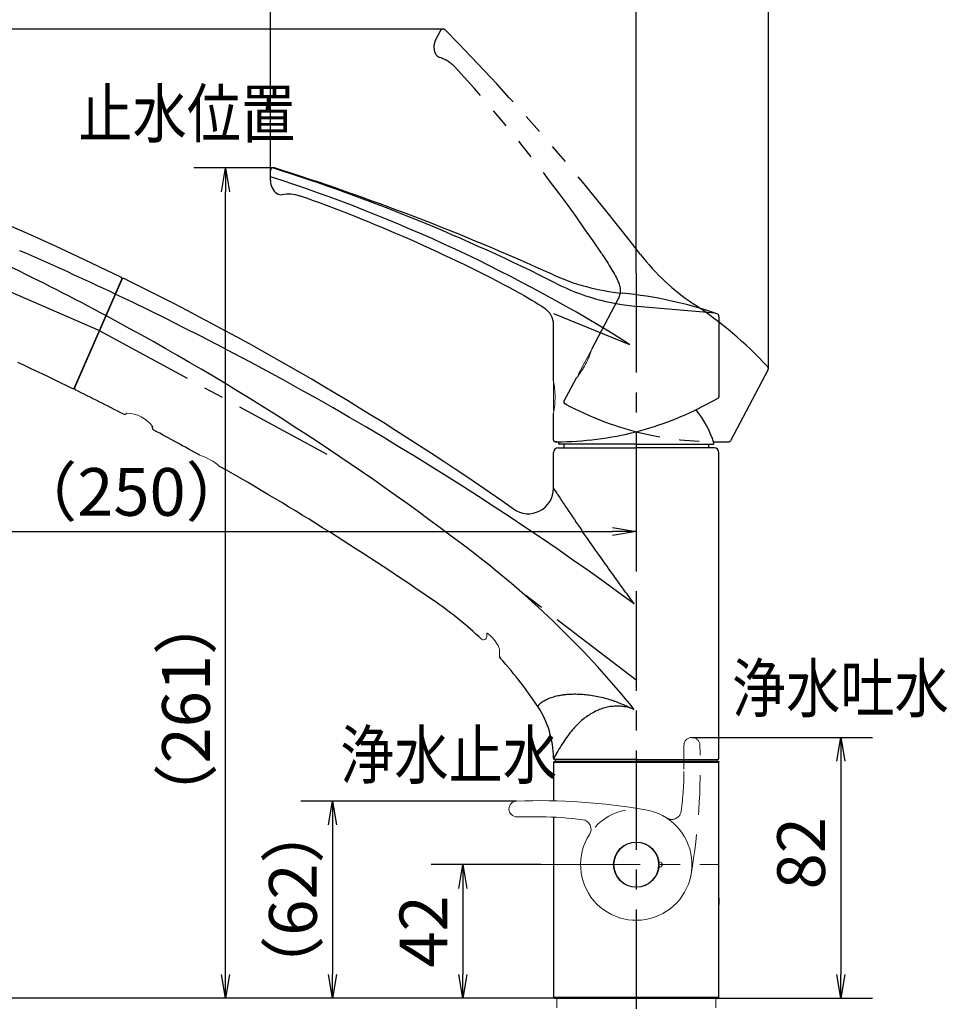
# Model space of a CAD drawing. Extents: x -1050 to 1050, y -742 to 742.
# Drawn here: x 110 to 401, y -83 to 227 of the extents above; entities that cross this region are included whole.
import ezdxf

# ---------------------------------------------------------------- set-up
doc = ezdxf.new("R2010")
doc.units = 0
doc.header["$LTSCALE"] = 25
for name, pattern in [('CENTER', [2, 1.25, -0.25, 0.25, -0.25]), ('DASHED-C', [0.75, 0.5, -0.25]), ('PHANTOM', [2.5, 1.25, -0.25, 0.25, -0.25, 0.25, -0.25])]:
    doc.linetypes.add(name, pattern=pattern)
doc.layers.get('0').update_dxf_attribs({"linetype": 'CONTINUOUS'})
doc.layers.get('DEFPOINTS').update_dxf_attribs({"linetype": 'CONTINUOUS'})
doc.layers.add('201219', color=7, linetype='CONTINUOUS')
doc.layers.add('BALN', color=7, linetype='CONTINUOUS')
doc.styles.add('BIGFONT', font='ROMANS.shx', dxfattribs={"width": 0.833, "bigfont": 'bigfont.shx'})
doc.dimstyles.new('ITM', dxfattribs={"dimscale": 5, "dimtxt": 3, "dimasz": 1.5, "dimexe": 2, "dimexo": 0, "dimgap": 0.6, "dimtad": 3, "dimdec": 3, "dimdsep": 46, "dimtxsty": 'BIGFONT', "dimblk": 'OPEN', "dimblk1": 'OPEN', "dimblk2": 'OPEN', "dimcen": 0, "dimclrd": 4, "dimclre": 4, "dimclrt": 256, "dimadec": 3, "dimazin": 2, "dimtp": 495, "dimtfac": 1, "dimtdec": 3, "dimtmove": 0, "dimatfit": 3, "dimldrblk": 'OPEN', "dimfxl": 1, "dimarcsym": 0})

# ---------------------------------------------------------------- blocks, each defined once
blk = doc.blocks.new('_OPEN')
at = {"color": 0, "linetype": 'ByBlock'}
for p, q in [((-1, 0.167), (0, 0)), ((0, 0), (-1, -0.167)), ((0, 0), (-1, 0))]:
    blk.add_line(p, q, dxfattribs=at)
blk = doc.blocks.new('*D4')
at = {"layer": 'BALN', "color": 4, "lineweight": -2}
for p, q in [((242.53, 223.95), (-110.13, 223.95)), ((-100.13, 216.45), (-100.13, -73.18)), ((277.66, -80.68), (-110.13, -80.68))]:
    blk.add_line(p, q, dxfattribs=at)
at = {"layer": 'DEFPOINTS', "color": 0}
for p in [(242.53, 223.95), (-100.13, -80.68), (277.66, -80.68)]:
    blk.add_point(p, dxfattribs=at)
at = {"layer": 'BALN', "color": 4, "lineweight": -2, "xscale": 7.5, "yscale": 7.5, "zscale": 7.5}
for p, rotation in [((-100.13, 223.95), 90), ((-100.13, -80.68), 270)]:
    blk.add_blockref('_OPEN', p, dxfattribs=dict(at, rotation=rotation))
at = {"layer": 'BALN', "color": 1, "insert": (-110.63, 69.62), "char_height": 15, "attachment_point": 5, "rotation": 90, "style": 'BIGFONT'}
blk.add_mtext('（305）', dxfattribs=at)
blk = doc.blocks.new('*D5')
at = {"layer": 'BALN', "color": 4, "lineweight": -2}
for p, q in [((189.66, 180.36), (164.29, 180.36)), ((174.29, -73.18), (174.29, 172.86)), ((277.66, -80.68), (164.29, -80.68))]:
    blk.add_line(p, q, dxfattribs=at)
at = {"layer": 'DEFPOINTS', "color": 0}
for p in [(174.29, 180.36), (189.66, 180.36), (277.66, -80.68)]:
    blk.add_point(p, dxfattribs=at)
at = {"layer": 'BALN', "color": 4, "lineweight": -2, "xscale": 7.5, "yscale": 7.5, "zscale": 7.5}
for p, rotation in [((174.29, 180.36), 90), ((174.29, -80.68), 270)]:
    blk.add_blockref('_OPEN', p, dxfattribs=dict(at, rotation=rotation))
at = {"layer": 'BALN', "color": 1, "insert": (163.79, 10.17), "char_height": 15, "attachment_point": 5, "rotation": 90, "style": 'BIGFONT'}
blk.add_mtext('（261）', dxfattribs=at)
blk = doc.blocks.new('*D7')
at = {"layer": 'BALN', "color": 4, "lineweight": -2}
for p, q in [((53.34, 126.65), (53.34, 56.04)), ((303.36, 92.32), (303.36, 56.04)), ((60.84, 66.04), (295.86, 66.04))]:
    blk.add_line(p, q, dxfattribs=at)
at = {"layer": 'DEFPOINTS', "color": 0}
for p in [(53.34, 126.65), (303.36, 92.32), (303.36, 66.04)]:
    blk.add_point(p, dxfattribs=at)
at = {"layer": 'BALN', "color": 4, "lineweight": -2, "xscale": 7.5, "yscale": 7.5, "zscale": 7.5, "rotation": 180}
blk.add_blockref('_OPEN', (53.34, 66.04), dxfattribs=at)
at = {"layer": 'BALN', "color": 4, "lineweight": -2, "xscale": 7.5, "yscale": 7.5, "zscale": 7.5}
blk.add_blockref('_OPEN', (303.36, 66.04), dxfattribs=at)
at = {"layer": 'BALN', "color": 1, "insert": (144.7, 76.54), "char_height": 15, "attachment_point": 5, "style": 'BIGFONT'}
blk.add_mtext('（250）', dxfattribs=at)
blk = doc.blocks.new('*D8')
at = {"layer": 'BALN', "color": 4, "lineweight": -2}
for p, q in [((53.34, 126.65), (-22.58, 126.65)), ((-12.58, 119.15), (-12.58, -73.18)), ((277.66, -80.68), (-22.58, -80.68))]:
    blk.add_line(p, q, dxfattribs=at)
at = {"layer": 'DEFPOINTS', "color": 0}
for p in [(53.34, 126.65), (-12.58, -80.68), (277.66, -80.68)]:
    blk.add_point(p, dxfattribs=at)
at = {"layer": 'BALN', "color": 4, "lineweight": -2, "xscale": 7.5, "yscale": 7.5, "zscale": 7.5}
for p, rotation in [((-12.58, 126.65), 90), ((-12.58, -80.68), 270)]:
    blk.add_blockref('_OPEN', p, dxfattribs=dict(at, rotation=rotation))
at = {"layer": 'BALN', "color": 1, "insert": (-23.08, 34.12), "char_height": 15, "attachment_point": 5, "rotation": 90, "style": 'BIGFONT'}
blk.add_mtext('（207）', dxfattribs=at)
blk = doc.blocks.new('*D9')
at = {"layer": 'BALN', "color": 4, "lineweight": -2}
for p, q in [((32.93, 190.36), (-67.26, 190.36)), ((-57.26, 182.86), (-57.26, -73.18)), ((277.66, -80.68), (-67.26, -80.68))]:
    blk.add_line(p, q, dxfattribs=at)
at = {"layer": 'DEFPOINTS', "color": 0}
for p in [(32.93, 190.36), (-57.26, -80.68), (277.66, -80.68)]:
    blk.add_point(p, dxfattribs=at)
at = {"layer": 'BALN', "color": 4, "lineweight": -2, "xscale": 7.5, "yscale": 7.5, "zscale": 7.5}
for p, rotation in [((-57.26, 190.36), 90), ((-57.26, -80.68), 270)]:
    blk.add_blockref('_OPEN', p, dxfattribs=dict(at, rotation=rotation))
at = {"layer": 'BALN', "color": 1, "insert": (-67.76, 48.83), "char_height": 15, "attachment_point": 5, "rotation": 90, "style": 'BIGFONT'}
blk.add_mtext('（271）', dxfattribs=at)
blk = doc.blocks.new('*D10')
at = {"layer": 'BALN', "color": 4, "lineweight": -2}
for p, q in [((273.36, -38.68), (238.9, -38.68)), ((248.9, -46.18), (248.9, -73.18)), ((277.66, -80.68), (238.9, -80.68))]:
    blk.add_line(p, q, dxfattribs=at)
at = {"layer": 'DEFPOINTS', "color": 0}
for p in [(273.36, -38.68), (248.9, -80.68), (277.66, -80.68)]:
    blk.add_point(p, dxfattribs=at)
at = {"layer": 'BALN', "color": 4, "lineweight": -2, "xscale": 7.5, "yscale": 7.5, "zscale": 7.5}
for p, rotation in [((248.9, -38.68), 90), ((248.9, -80.68), 270)]:
    blk.add_blockref('_OPEN', p, dxfattribs=dict(at, rotation=rotation))
at = {"layer": 'BALN', "insert": (238.4, -59.68), "char_height": 15, "attachment_point": 5, "rotation": 90, "style": 'BIGFONT'}
blk.add_mtext('42', dxfattribs=at)
blk = doc.blocks.new('*D11')
at = {"layer": 'BALN', "color": 4, "lineweight": -2}
for p, q in [((265.77, -18.69), (197.89, -18.69)), ((207.89, -26.19), (207.89, -73.18)), ((277.66, -80.68), (197.89, -80.68))]:
    blk.add_line(p, q, dxfattribs=at)
at = {"layer": 'DEFPOINTS', "color": 0}
for p in [(265.77, -18.69), (207.89, -80.68), (277.66, -80.68)]:
    blk.add_point(p, dxfattribs=at)
at = {"layer": 'BALN', "color": 4, "lineweight": -2, "xscale": 7.5, "yscale": 7.5, "zscale": 7.5}
for p, rotation in [((207.89, -18.69), 90), ((207.89, -80.68), 270)]:
    blk.add_blockref('_OPEN', p, dxfattribs=dict(at, rotation=rotation))
at = {"layer": 'BALN', "color": 1, "insert": (197.39, -49.68), "char_height": 15, "attachment_point": 5, "rotation": 90, "style": 'BIGFONT'}
blk.add_mtext('（62）', dxfattribs=at)
blk = doc.blocks.new('*D12')
at = {"layer": 'BALN', "color": 4, "lineweight": -2}
for p, q in [((320.86, 1.32), (377.62, 1.32)), ((367.62, -6.18), (367.62, -73.18)), ((277.66, -80.68), (377.62, -80.68))]:
    blk.add_line(p, q, dxfattribs=at)
at = {"layer": 'DEFPOINTS', "color": 0}
for p in [(320.86, 1.32), (277.66, -80.68), (367.62, -80.68)]:
    blk.add_point(p, dxfattribs=at)
at = {"layer": 'BALN', "color": 4, "lineweight": -2, "xscale": 7.5, "yscale": 7.5, "zscale": 7.5}
for p, rotation in [((367.62, 1.32), 90), ((367.62, -80.68), 270)]:
    blk.add_blockref('_OPEN', p, dxfattribs=dict(at, rotation=rotation))
at = {"layer": 'BALN', "insert": (357.12, -35.11), "char_height": 15, "attachment_point": 5, "rotation": 90, "style": 'BIGFONT'}
blk.add_mtext('82', dxfattribs=at)
blk = doc.blocks.new('*D21')
at = {"layer": 'BALN', "color": 4, "lineweight": -2}
for p, q in [((278.36, -80.68), (89.13, -80.68)), ((99.13, -88.18), (99.13, -496.52)), ((158.65, -504.02), (89.13, -504.02))]:
    blk.add_line(p, q, dxfattribs=at)
at = {"layer": 'DEFPOINTS', "color": 0}
for p in [(278.36, -80.68), (99.13, -504.02), (158.65, -504.02)]:
    blk.add_point(p, dxfattribs=at)
at = {"layer": 'BALN', "color": 4, "lineweight": -2, "xscale": 7.5, "yscale": 7.5, "zscale": 7.5}
for p, rotation in [((99.13, -80.68), 90), ((99.13, -504.02), 270)]:
    blk.add_blockref('_OPEN', p, dxfattribs=dict(at, rotation=rotation))
at = {"layer": 'BALN', "color": 1, "insert": (88.63, -332.65), "char_height": 15, "attachment_point": 5, "rotation": 90, "style": 'BIGFONT'}
blk.add_mtext('（386）', dxfattribs=at)
blk = doc.blocks.new('*D35')
at = {"layer": 'BALN', "color": 4, "lineweight": -2}
for p, q in [((303.36, 147.24), (303.36, 301.5)), ((344.88, 117.22), (344.88, 301.5)), ((337.38, 291.5), (310.86, 291.5))]:
    blk.add_line(p, q, dxfattribs=at)
at = {"layer": 'DEFPOINTS', "color": 0}
for p in [(303.36, 291.5), (303.36, 147.24), (344.88, 117.22)]:
    blk.add_point(p, dxfattribs=at)
at = {"layer": 'BALN', "color": 4, "lineweight": -2, "xscale": 7.5, "yscale": 7.5, "zscale": 7.5, "rotation": 180}
blk.add_blockref('_OPEN', (303.36, 291.5), dxfattribs=at)
at = {"layer": 'BALN', "color": 4, "lineweight": -2, "xscale": 7.5, "yscale": 7.5, "zscale": 7.5}
blk.add_blockref('_OPEN', (344.88, 291.5), dxfattribs=at)
at = {"layer": 'BALN', "color": 1, "insert": (320.44, 302), "char_height": 15, "attachment_point": 5, "style": 'BIGFONT'}
blk.add_mtext('（42）', dxfattribs=at)
blk = doc.blocks.new('*D36')
at = {"layer": 'BALN', "color": 4, "lineweight": -2}
for p, q in [((188.36, 179.4), (188.36, 301.5)), ((303.36, 147.24), (303.36, 301.5)), ((295.86, 291.5), (195.86, 291.5))]:
    blk.add_line(p, q, dxfattribs=at)
at = {"layer": 'DEFPOINTS', "color": 0}
for p in [(188.36, 291.5), (188.36, 179.4), (303.36, 147.24)]:
    blk.add_point(p, dxfattribs=at)
at = {"layer": 'BALN', "color": 4, "lineweight": -2, "xscale": 7.5, "yscale": 7.5, "zscale": 7.5, "rotation": 180}
blk.add_blockref('_OPEN', (188.36, 291.5), dxfattribs=at)
at = {"layer": 'BALN', "color": 4, "lineweight": -2, "xscale": 7.5, "yscale": 7.5, "zscale": 7.5}
blk.add_blockref('_OPEN', (303.36, 291.5), dxfattribs=at)
at = {"layer": 'BALN', "color": 1, "insert": (246.37, 302), "char_height": 15, "attachment_point": 5, "style": 'BIGFONT'}
blk.add_mtext('（115）', dxfattribs=at)

msp = doc.modelspace()

# ---------------------------------------------------------------- linework, layer by layer
at = {"layer": '201219', "color": 3, "linetype": 'PHANTOM'}
for p, q in [((240.35337238, 220.72959704), (241.78688823, 223.42564824)), ((289.40462087, 123.40673056), (297.71126651, 139.02925885)), ((344.75847966, 116.74936541), (332.94477527, 94.53101891)), ((280.635001, 106.91348912), (284.56617512, 114.30695233)), ((281.34254664, 105.9709954), (280.84173901, 106.23727954)), ((327.61602097, 94.26575469), (332.50330148, 94.26575469))]:
    msp.add_line(p, q, dxfattribs=at)
at = {"layer": '201219', "color": 3, "linetype": 'CENTER'}
for p, q in [((134.71597832, 129.13855885), (20.76580278, 178.68550531)), ((303.35690265, 147.23854894), (303.35690265, -124.77316324)), ((134.71597832, 129.13855885), (211.46359432, 87.46825857)), ((303.35690265, 19.3157846), (267.61865071, 46.65582408))]:
    msp.add_line(p, q, dxfattribs=at)
at = {"layer": '201219', "color": 2}
for p, q in [((188.35690809, 176.34832642), (188.35690809, 179.40179327)), ((141.63832127, 145.30893788), (126.81944067, 111.22785212)), ((329.35690809, 133.55446008), (329.35690809, 108.39062626)), ((277.35690809, 113.44550202), (277.35690809, 131.13910968)), ((325.37126408, 105.97099144), (329.09164387, 107.94915246)), ((277.35692637, 94.76575072), (277.35692637, 103.13936573)), ((278.42412609, 94.26575072), (277.85692637, 94.26575072)), ((277.85692637, 94.26575072), (278.42412609, 94.26575072)), ((303.35690265, 93.4657846), (279.25751065, 93.4657846)), ((280.60690265, 93.4657846), (280.60690265, 92.3157746)), ((303.35690265, 93.4657846), (327.45629565, 93.4657846)), ((326.10690265, 93.4657846), (326.10690265, 92.3157746)), ((277.35690265, 79.6227119), (277.35690265, 90.83817843)), ((278.85673367, 92.3157746), (303.35690265, 92.3157746)), ((327.85707164, 92.3157746), (303.35690265, 92.3157746)), ((329.35723896, -5.1842154), (329.35723896, 90.8157746)), ((277.35690265, -6.4842154), (277.65690265, -6.1842154)), ((277.65690265, -6.1842154), (303.35690265, -6.1842154)), ((303.35690265, -5.6842154), (277.85562653, -5.6842154)), ((303.35690265, -5.6842154), (328.85817877, -5.6842154)), ((303.35690265, -6.1842154), (329.05690265, -6.1842154)), ((329.05690265, -6.1842154), (329.35690265, -6.4842154)), ((277.35690265, -6.4842154), (277.35690265, -18.62698375)), ((277.35690265, -6.4842154), (329.35690265, -6.4842154)), ((329.35690265, -80.3842154), (329.35690265, -6.4842154)), ((277.35690265, -23.76424743), (277.35690265, -80.3842154)), ((329.35690265, -49.1842154), (329.35690265, -51.1842154)), ((277.65690265, -80.6842154), (277.35690265, -80.3842154)), ((277.35690265, -80.3842154), (329.35690265, -80.3842154)), ((329.35690265, -80.3842154), (329.05690265, -80.6842154)), ((277.65690265, -80.6842154), (329.05690265, -80.6842154))]:
    msp.add_line(p, q, dxfattribs=at)
at = {"layer": '201219', "color": 2, "ltscale": 0.190103}
msp.add_line((113.94091736, 158.83900155), (106.98528936, 161.91172455), dxfattribs=at)
at = {"layer": '201219', "color": 2, "ltscale": 0.189634}
msp.add_line((120.85212636, 155.71281155), (113.94091736, 158.83900155), dxfattribs=at)
at = {"layer": '201219', "color": 2, "ltscale": 0.189627}
msp.add_line((127.73597636, 152.52750855), (120.85212636, 155.71281155), dxfattribs=at)
at = {"layer": '201219', "color": 2, "ltscale": 0.18954}
msp.add_line((134.58996536, 149.28663355), (127.73597636, 152.52750855), dxfattribs=at)
at = {"layer": '201219', "color": 2, "ltscale": 0.18945}
msp.add_line((141.41317636, 145.98966655), (134.58996536, 149.28663355), dxfattribs=at)
at = {"layer": '201219', "color": 2, "ltscale": 0.000545}
for p, q in [((141.43255536, 145.97968755), (141.41317636, 145.98966655)), ((141.45149136, 145.96885355), (141.43255536, 145.97968755)), ((141.46990836, 145.95719555), (141.45149136, 145.96885355)), ((141.48782236, 145.94477555), (141.46990836, 145.95719555)), ((141.53805436, 145.90296655), (141.52192636, 145.91761455)), ((141.55352736, 145.88761555), (141.53805436, 145.90296655)), ((141.56832836, 145.87159455), (141.55352736, 145.88761555)), ((141.58239636, 145.85496255), (141.56832836, 145.87159455)), ((141.59573236, 145.83771955), (141.58239636, 145.85496255)), ((141.60832136, 145.81992755), (141.59573236, 145.83771955)), ((141.62011636, 145.80158655), (141.60832136, 145.81992755)), ((141.63108736, 145.78275755), (141.62011636, 145.80158655)), ((141.64123436, 145.76347055), (141.63108736, 145.78275755)), ((141.65052736, 145.74375655), (141.64123436, 145.76347055)), ((141.65896536, 145.72364455), (141.65052736, 145.74375655)), ((141.66650336, 145.70319855), (141.65896536, 145.72364455)), ((141.67315536, 145.68244655), (141.66650336, 145.70319855)), ((141.68757536, 145.61869555), (141.68369936, 145.64014855)), ((141.69052036, 145.59708855), (141.68757536, 145.61869555)), ((141.68827736, 145.46668655), (141.69102436, 145.48829355)), ((141.69253436, 145.57539055), (141.69052036, 145.59708855)), ((141.69102436, 145.48829355), (141.69280936, 145.51002155)), ((141.69357236, 145.55360155), (141.69253436, 145.57539055)), ((141.69280936, 145.51002155), (141.69366336, 145.53181155)), ((141.69366336, 145.53181155), (141.69357236, 145.55360155)), ((141.65228136, 145.34101555), (141.66052136, 145.36118755))]:
    msp.add_line(p, q, dxfattribs=at)
at = {"layer": '201219', "color": 2, "ltscale": 0.000544}
for p, q in [((141.50515636, 145.93159155), (141.48782236, 145.94477555)), ((141.68369936, 145.64014855), (141.67889336, 145.66138955))]:
    msp.add_line(p, q, dxfattribs=at)
at = {"layer": '201219', "color": 2, "ltscale": 0.000546}
for p, q in [((141.52192636, 145.91761455), (141.50515636, 145.93159155)), ((141.67889336, 145.66138955), (141.67315536, 145.68244655)), ((141.66052136, 145.36118755), (141.66790636, 145.38175655)), ((141.66790636, 145.38175655), (141.67437636, 145.40263055)), ((141.67996136, 145.42380955), (141.68458436, 145.44517255)), ((141.68458436, 145.44517255), (141.68827736, 145.46668655))]:
    msp.add_line(p, q, dxfattribs=at)
at = {"layer": '201219', "color": 2, "ltscale": 0.011045}
msp.add_line((134.62409288, 129.17851178), (141.65228136, 145.34101555), dxfattribs=at)
at = {"layer": '201219', "color": 2, "ltscale": 0.000548}
msp.add_line((141.67437636, 145.40263055), (141.67996136, 145.42380955), dxfattribs=at)
at = {"layer": '201219', "color": 3}
for p, q in [((328.19637954, 134.66623048), (303.66823972, 136.78885797)), ((277.35690265, 134.5658006), (301.28718361, 124.87481935))]:
    msp.add_line(p, q, dxfattribs=at)
at = {"layer": '201219', "color": 2, "ltscale": 0.030432}
for p, q in [((126.83511236, 111.26389755), (134.62434548, 129.17840195)), ((127.32049436, 112.38023055), (126.83511236, 111.26389755)), ((126.83511236, 111.26389755), (127.32049436, 112.38023055))]:
    msp.add_line(p, q, dxfattribs=at)
at = {"layer": '201219', "color": 3, "linetype": 'PHANTOM', "lineweight": 15}
msp.add_line((289.24619124, 123.1087825), (285.13351901, 115.373971), dxfattribs=at)
at = {"layer": '201219', "color": 2, "ltscale": 0.053324}
msp.add_line((108.84777736, 119.32154555), (110.77943336, 118.41694355), dxfattribs=at)
at = {"layer": '201219', "color": 2, "ltscale": 0.05312}
msp.add_line((110.77943336, 118.41694355), (112.70152236, 117.51124255), dxfattribs=at)
at = {"layer": '201219', "color": 2, "ltscale": 0.053163}
msp.add_line((112.70152236, 117.51124255), (114.62301536, 116.60026255), dxfattribs=at)
at = {"layer": '201219', "color": 2, "ltscale": 0.053466}
msp.add_line((114.62301536, 116.60026255), (116.55329836, 115.67948655), dxfattribs=at)
at = {"layer": '201219', "color": 2, "ltscale": 0.053647}
msp.add_line((116.55329836, 115.67948655), (118.48789936, 114.75098855), dxfattribs=at)
at = {"layer": '201219', "color": 2, "ltscale": 0.053326}
msp.add_line((118.48789936, 114.75098855), (120.40872136, 113.82349855), dxfattribs=at)
at = {"layer": '201219', "color": 2, "ltscale": 0.053339}
msp.add_line((120.40872136, 113.82349855), (122.32778836, 112.89118655), dxfattribs=at)
at = {"layer": '201219', "color": 2, "ltscale": 0.053137}
msp.add_line((122.32778836, 112.89118655), (124.23741036, 111.95789755), dxfattribs=at)
at = {"layer": '201219', "color": 2, "ltscale": 0.053455}
msp.add_line((124.23741036, 111.95789755), (126.15620336, 111.01444655), dxfattribs=at)
at = {"layer": '201219', "color": 2, "lineweight": 15}
for p, q in [((277.35692637, 113.10805497), (277.35692637, 104.34783912)), ((256.3570708, 34.09491866), (256.3570708, 32.95849304)), ((260.3570708, 26.85692615), (260.3570708, 29.00736964)), ((277.95690265, -6.1842154), (277.95690265, -5.6842154)), ((303.35690265, -5.6842154), (277.95690265, -5.6842154)), ((303.35690265, -6.1842154), (277.95690265, -6.1842154)), ((303.35690265, -5.6842154), (328.75690265, -5.6842154)), ((328.75690265, -6.1842154), (303.35690265, -6.1842154)), ((328.75690265, -5.6842154), (328.75690265, -6.1842154)), ((273.35690265, -23.6842154), (265.85690265, -23.6842154)), ((310.80715065, -37.9342154), (310.41717885, -37.9342154)), ((310.80715065, -39.4342154), (310.41717885, -39.4342154)), ((329.35690265, -53.1842154), (329.35690265, -51.6842154)), ((278.35690265, -80.6842154), (278.35690265, -83.6842154)), ((278.35690265, -80.6842154), (303.35690265, -80.6842154)), ((303.35690265, -80.6842154), (328.35690265, -80.6842154)), ((328.35690265, -80.6842154), (328.35690265, -83.6842154))]:
    msp.add_line(p, q, dxfattribs=at)
at = {"layer": '201219', "color": 2, "ltscale": 0.000556}
msp.add_line((126.15620336, 111.01444655), (126.17639036, 111.00510855), dxfattribs=at)
at = {"layer": '201219', "color": 2, "ltscale": 0.000579}
for p, q in [((126.17639036, 111.00510855), (126.19781436, 110.99635055)), ((126.33254936, 110.96522255), (126.35565136, 110.96372655)), ((126.76293836, 111.14591655), (126.77720536, 111.16413555)), ((126.81472736, 111.22239355), (126.82540836, 111.24293255))]:
    msp.add_line(p, q, dxfattribs=at)
at = {"layer": '201219', "color": 2, "ltscale": 0.000578}
for p, q in [((126.19781436, 110.99635055), (126.21958836, 110.98856855)), ((126.21958836, 110.98856855), (126.24168336, 110.98182355)), ((126.24168336, 110.98182355), (126.26409836, 110.97608655)), ((126.26409836, 110.97608655), (126.28674236, 110.97141755)), ((126.28674236, 110.97141755), (126.30958436, 110.96778555)), ((126.30958436, 110.96778555), (126.33254936, 110.96522255)), ((126.35565136, 110.96372655), (126.37876836, 110.96326855)), ((126.37876836, 110.96326855), (126.40186936, 110.96390955)), ((126.40186936, 110.96390955), (126.42494136, 110.96561855)), ((126.42494136, 110.96561855), (126.44790536, 110.96839555)), ((126.44790536, 110.96839555), (126.47070236, 110.97221055)), ((126.47070236, 110.97221055), (126.49328536, 110.97709355)), ((126.49328536, 110.97709355), (126.51565436, 110.98301355)), ((126.51565436, 110.98301355), (126.53771836, 110.98994155)), ((126.53771836, 110.98994155), (126.55941636, 110.99790655)), ((126.55941636, 110.99790655), (126.58074836, 111.00684855)), ((126.58074836, 111.00684855), (126.60163836, 111.01679655)), ((126.60163836, 111.01679655), (126.62203936, 111.02766155)), ((126.62203936, 111.02766155), (126.64190536, 111.03947155)), ((126.64190536, 111.03947155), (126.66122336, 111.05219755)), ((126.66122336, 111.05219755), (126.67993036, 111.06580855)), ((126.67993036, 111.06580855), (126.69796636, 111.08027355)), ((126.69796636, 111.08027355), (126.71533136, 111.09553255)), ((126.71533136, 111.09553255), (126.73197836, 111.11158455)), ((126.73197836, 111.11158455), (126.74786336, 111.12839955)), ((126.74786336, 111.12839955), (126.76293836, 111.14591655)), ((126.77720536, 111.16413555), (126.79061836, 111.18296555)), ((126.79061836, 111.18296555), (126.80313036, 111.20240455)), ((126.80313036, 111.20240455), (126.81472736, 111.22239355)), ((126.82540836, 111.24293255), (126.83511236, 111.26389755))]:
    msp.add_line(p, q, dxfattribs=at)
at = {"layer": '201219', "color": 3, "linetype": 'DASHED-C', "lineweight": 15}
msp.add_line((318.35690265, -8.6842154), (318.35690265, -1.1842154), dxfattribs=at)
at = {"layer": '201219', "color": 3, "linetype": 'CENTER', "lineweight": 13}
msp.add_line((273.36438015, -38.6842154), (329.36438015, -38.6842154), dxfattribs=at)
at = {"layer": '201219', "color": 2, "lineweight": 15, "flags": 128}
msp.add_lwpolyline([(260.35739079, 29.01157914), (260.35697518, 29.00611174), (260.34927739, 29.06672032), (260.30686151, 29.24382513), (260.17372377, 29.61704484), (259.91636307, 30.1677543), (259.48563119, 30.91372996), (258.88391677, 31.77569313), (258.21448906, 32.57526432), (257.55772511, 33.22949029), (256.9643208, 33.71638768), (256.46949148, 34.04010869), (256.3570708, 34.09491866)], dxfattribs=at)
at = {"layer": '201219', "color": 2}
msp.add_circle((303.35690265, -38.6842154), 7.1, dxfattribs=at)
at = {"layer": '201219', "color": 2, "lineweight": 15}
msp.add_circle((303.35690265, -38.6842154), 7, dxfattribs=at)
at = {"layer": '201219', "color": 3, "linetype": 'PHANTOM'}
for centre, radius, start, end in [((242.66983583, 222.95617668), 1, 44.4446663606, 152), ((-313.4793147, -322.51529129), 780, 37.57819850667, 44.44466636062), ((244.76811034, 218.38223922), 5, 152, 206.7268613149), ((242.08862842, 217.03302589), 2, 206.7268613149, 254.4141087434), ((-122.63267433, -125.31241585), 500, 33.8912311824, 42.4599662001), ((360.16417366, 195.85180892), 70, 217.5781985067, 236.4183570593), ((249.53924161, 29.23210898), 130, 43.0054292496, 56.4183570593), ((343.87553207, 117.21883697), 1, 332, 43.0054292496), ((281.07647479, 106.67875334), 0.5, 152, 242), ((328.28970291, 194.26575469), 100, 242, 269.6135934751), ((332.50330148, 94.76575469), 0.5, 270, 332)]:
    msp.add_arc(centre, radius, start, end, dxfattribs=at)
at = {"layer": '201219', "color": 3, "linetype": 'PHANTOM', "extrusion": (0, 0, -1)}
for centre, radius, start, end in [((-238.86443675, 205.4742808), 10, 105.5858912566, 137.5400337999), ((-209.4063798, 97.73481352), 100, 146.1087688176, 152.0131515896)]:
    msp.add_arc(centre, radius, start, end, dxfattribs=at)
at = {"layer": '201219', "color": 2}
for centre, radius, start, end in [((189.35690809, 179.40179327), 1, 72.4446663606, 180), ((-45.61030311, -563.31713719), 780, 65.57819850667, 72.44466636063), ((193.35690809, 176.34832642), 5, 180, 234.7268613149), ((191.62448327, 173.89910119), 2, 234.7268613149, 282.4141087434), ((30.31613649, -299.60026251), 500, 61.8912311824, 70.4599662001), ((142.0968513, 145.10956332), 0.5, 63.9094704851, 156.4999960979), ((-253.4949084, -662.73163993), 900, 54.84236279713, 63.90947048507), ((305.82298075, 210.63030741), 70, 245.5781985067, 264.4183570593), ((286.3701742, 11.57858469), 130, 71.0054292496, 84.4183570593), ((271.35690809, 131.13910968), 6, 0, 55.9868484104), ((328.35690809, 133.55446008), 1, 0, 71.0054292496), ((127.27797069, 111.02847756), 0.5, 156.499996098, 243.6901563613), ((-271.84632565, -696.1889938), 900, 62.62044724298, 63.69015636127), ((328.85690809, 108.39062626), 0.5, 298, 0), ((278.42410781, 194.26575072), 100, 284.437747213, 298), ((142.50818463, 103.88059055), 1, 242.6204472429, 319.344770976), ((299.01329965, 85.2167516), 30, 16.7138149415, 39.5688136275), ((152.24577546, 98.76187875), 1, 164.6491762853, 241.9208751173), ((-271.84632565, -696.1889938), 900, 60.87796228036, 61.92087511726), ((278.42412609, 194.26575072), 100, 270, 284.4377363969), ((277.85692637, 94.76575072), 0.5, 180, 270), ((279.25751065, 93.7657846), 0.3, 163.270942, 270), ((307.70050665, 85.2167516), 30, 162.4397152299, 163.2639394729), ((327.45629565, 93.7657846), 0.3, 270, 16.729058), ((278.85673533, 90.8157746), 1.5, 90.0000635125, 180), ((327.85707164, 90.8157746), 1.5, 0, 90), ((-271.84632565, -696.1889938), 900, 55.30496314307, 60.42105217646), ((269.35690265, 79.6227119), 8, 234.8423628159, 0), ((172.13615163, -54.87818002), 120, 46.5457837688, 55.3049629809), ((261.3570708, 26.85692615), 1, 180, 222.4927372126), ((172.13615163, -54.87818002), 120, 32.6905982339, 42.4927372126), ((247.35690265, -5.46321655), 30, 0.5241249546, 33.3022118654), ((277.85562653, -5.1842154), 0.5, 180.5241249546, 270), ((328.85723896, -5.1842154), 0.5, 270, 0)]:
    msp.add_arc(centre, radius, start, end, dxfattribs=at)
at = {"layer": '201219', "color": 3}
for centre, radius, start, end in [((7.93106485, -391.66362634), 600, 63.23023665155, 72.43139742821), ((35.05963524, -298.35430594), 500, 57.8285136057, 72.1458793121), ((-265.04346757, -615.18346174), 850, 61.79608201342, 66.49999730549), ((-289.17004553, -762.73597608), 1000, 64.60918490826, 66.49999620871), ((309.7033759, 206.52820935), 70, 243.2302366516, 265.0540334529), ((-289.17004553, -762.73597608), 1000, 53.71055962768, 64.60918490826), ((-265.04346757, -615.18346174), 850, 52.52826610543, 61.79608201342), ((69.56377628, -178.67563558), 300, 39.0005092447, 52.5282661265)]:
    msp.add_arc(centre, radius, start, end, dxfattribs=at)
at = {"layer": '201219', "color": 2, "extrusion": (0, 0, -1)}
for centre, radius, start, end in [((-194.20419311, 162.17966873), 10, 77.5858912566, 109.5400337999), ((-218.77488872, 53.22164541), 100, 118.1087688176, 124.0131515896)]:
    msp.add_arc(centre, radius, start, end, dxfattribs=at)
at = {"layer": '201219', "color": 3, "linetype": 'DASHED-C'}
for centre, radius, start, end in [((292.41358095, 141.84608823), 6, 332, 27.9868484104), ((328.28971075, 194.26575469), 100, 269.6135889738, 270)]:
    msp.add_arc(centre, radius, start, end, dxfattribs=at)
at = {"layer": '201219', "color": 3, "linetype": 'PHANTOM', "lineweight": 15}
msp.add_arc((262.6414064, 131.8007693), 28.04869186, 321.4135632184, 342.5864367811, dxfattribs=at)
at = {"layer": '201219', "color": 2, "lineweight": 15}
for centre, radius, start, end in [((249.78565502, 108.29243388), 28.04869186, 0.2430266332, 10.5864367816), ((277.65692637, 113.10805497), 0.3, 151.7255120648, 180), ((249.78565502, 108.29243388), 28.04869186, 349.4135632184, 0.2430266332), ((143.1377504, 93.23925849), 9.99066013, 35.3996306105, 89.2597262207), ((277.65692637, 104.34783912), 0.3, 180, 242.1178215416), ((160.51622099, 72.66921642), 18.25894203, 49.2871860836, 72.0064574734), ((255.35707081, 32.95849301), 1, 226.5323488334, 0), ((272.57693665, -218.5698554), 200, 80.290237, 91.949893), ((265.85690265, -21.1842154), 2.5, 91.949893, 270), ((303.35690265, -38.6842154), 17.5, 147.043889, 80.290237), ((273.35690265, -123.6842154), 100, 82.417975, 90), ((286.15560865, -27.5322874), 3, 327.043889, 82.417975), ((310.80715048, -38.68421557), 0.75000016, 270.0537256317, 89.9999870539)]:
    msp.add_arc(centre, radius, start, end, dxfattribs=at)
at = {"layer": '201219', "color": 3, "linetype": 'DASHED-C', "lineweight": 15}
for centre, radius, start, end in [((320.85690265, -1.1842154), 2.5, 1.949893, 180), ((123.47126165, -7.9042494), 200, 350.290237, 1.949893), ((218.35690265, -8.6842154), 100, 352.417975, 0), ((314.50882965, -21.4829214), 3, 237.043889, 352.417975)]:
    msp.add_arc(centre, radius, start, end, dxfattribs=at)
at = {"layer": '201219', "color": 3, "lineweight": 15}
msp.add_arc((303.35690265, -38.6842154), 17.5, 101.24993, 137.621799, dxfattribs=at)
at = {"layer": '201219', "color": 3}
for points, knots in [([(277.35516735, 79.62179042), (277.6869691, 79.1115738), (278.01990823, 78.60209732), (278.35381808, 78.09325788), (278.70133176, 77.5636878), (279.04989685, 77.03480772), (279.39946176, 76.50658953), (280.12661695, 75.40780473), (280.85809843, 74.31188397), (281.59321095, 73.2184066), (283.14161284, 70.91516408), (284.70612452, 68.62276219), (286.28334608, 66.33916371)], [0, 0, 0, 0, 0.1140805633, 0.1140805633, 0.1140805633, 0.2328088873, 0.2328088873, 0.2328088873, 0.4797842465, 0.4797842465, 0.4797842465, 1, 1, 1, 1]), ([(302.7018762, 43.29135716), (301.70181224, 44.66994809), (300.70267498, 46.04920862), (299.70433344, 47.42904647), (298.85333651, 48.60523492), (298.00291775, 49.78184285), (297.1538495, 50.95942451), (295.82691174, 52.79976841), (294.50327246, 54.64249055), (293.18537935, 56.48932267), (290.86347736, 59.74312463), (288.55941173, 63.00968414), (286.28327859, 66.29568336)], [0, 0, 0, 0, 0.1807791298, 0.1807791298, 0.1807791298, 0.3348771814, 0.3348771814, 0.3348771814, 0.5757041385, 0.5757041385, 0.5757041385, 1, 1, 1, 1]), ([(272.42682084, 11.01433033), (272.45641552, 11.07854782), (272.49109554, 11.14026725), (272.52848435, 11.20026236), (272.57309659, 11.27184839), (272.6215654, 11.34097949), (272.67248936, 11.40820397), (272.79037818, 11.56382848), (272.92142464, 11.70923504), (273.0602392, 11.84657368), (273.20528345, 11.99007578), (273.35880866, 12.12476955), (273.51835199, 12.25190253), (273.70014934, 12.39676875), (273.88976077, 12.53181783), (274.08448514, 12.65879419), (274.50543523, 12.93328839), (274.95027949, 13.17005662), (275.40733536, 13.37908939), (275.6618652, 13.49549764), (275.92018219, 13.60330439), (276.18166214, 13.7029528), (276.44609921, 13.80372815), (276.71377119, 13.8961596), (276.98357006, 13.98172031), (277.56277159, 14.1654012), (278.15177536, 14.3174169), (278.74647736, 14.44181221), (279.06294047, 14.50800759), (279.38101716, 14.56638171), (279.70008238, 14.61868913), (280.0410763, 14.67459152), (280.38319932, 14.72356467), (280.72618257, 14.76550625), (281.03720075, 14.803539), (281.3489263, 14.83578977), (281.66124968, 14.86096215), (281.83478712, 14.87494878), (282.00850914, 14.88675011), (282.18229361, 14.89727944), (282.36955403, 14.90862526), (282.55688698, 14.91849415), (282.74429784, 14.92683656), (283.44919357, 14.95821427), (284.15519151, 14.96799687), (284.86054213, 14.94966265), (285.21981223, 14.94032412), (285.5789144, 14.92369104), (285.93775379, 14.90295286), (286.29600368, 14.88224873), (286.65399166, 14.85745298), (287.01142233, 14.82647894), (287.70783027, 14.76612998), (288.40212259, 14.68232732), (289.0940188, 14.58170617), (290.56827468, 14.36730792), (292.03165195, 14.07655232), (293.47023028, 13.69007108), (294.14361465, 13.50916301), (294.81156536, 13.30728065), (295.47368638, 13.08878455), (295.79953297, 12.98125707), (296.12396769, 12.86970594), (296.44692282, 12.75382677), (296.78594693, 12.63218191), (297.12334056, 12.5057676), (297.4594804, 12.37621657), (298.09394529, 12.13168864), (298.72394338, 11.87598563), (299.34872336, 11.60774685), (299.59989005, 11.49991265), (299.85021345, 11.39005254), (300.10010747, 11.27930716), (300.21966461, 11.2263231), (300.33912348, 11.1731364), (300.45852945, 11.11982805), (300.92051844, 10.9135748), (301.38171564, 10.70550057), (301.84392966, 10.49970856), (302.07292602, 10.39775228), (302.30217195, 10.29635619), (302.53241574, 10.1972438)], [0, 0, 0, 0, 0.0066323098, 0.0066323098, 0.0066323098, 0.0145459671, 0.0145459671, 0.0145459671, 0.0328660628, 0.0328660628, 0.0328660628, 0.0520083234, 0.0520083234, 0.0520083234, 0.0738206561, 0.0738206561, 0.0738206561, 0.1209739894, 0.1209739894, 0.1209739894, 0.1472332089, 0.1472332089, 0.1472332089, 0.173789398, 0.173789398, 0.173789398, 0.2307999599, 0.2307999599, 0.2307999599, 0.2611374055, 0.2611374055, 0.2611374055, 0.2935598821, 0.2935598821, 0.2935598821, 0.3229606746, 0.3229606746, 0.3229606746, 0.3392967501, 0.3392967501, 0.3392967501, 0.3568995908, 0.3568995908, 0.3568995908, 0.4231079611, 0.4231079611, 0.4231079611, 0.4568311724, 0.4568311724, 0.4568311724, 0.4904989835, 0.4904989835, 0.4904989835, 0.5560964047, 0.5560964047, 0.5560964047, 0.6958679246, 0.6958679246, 0.6958679246, 0.7612935987, 0.7612935987, 0.7612935987, 0.7934912375, 0.7934912375, 0.7934912375, 0.827290906, 0.827290906, 0.827290906, 0.8910878733, 0.8910878733, 0.8910878733, 0.9167347794, 0.9167347794, 0.9167347794, 0.9290050644, 0.9290050644, 0.9290050644, 0.9764795471, 0.9764795471, 0.9764795471, 1, 1, 1, 1]), ([(302.53241574, 10.1972438), (302.02821531, 10.40685713), (301.50735263, 10.57414572), (300.97830472, 10.70866613), (300.41156846, 10.85276952), (299.83543923, 10.95926975), (299.25503827, 11.02995042), (298.66323726, 11.10201938), (298.06699507, 11.13684784), (297.47076059, 11.13745125), (296.85958922, 11.13806978), (296.24842596, 11.10272697), (295.64144114, 11.0316052), (295.0612576, 10.96362379), (294.48489164, 10.8629533), (293.91636084, 10.72866607), (293.35303821, 10.595609), (292.79740783, 10.42954828), (292.25279325, 10.2337253), (291.08658949, 9.81440217), (289.97089679, 9.25860932), (288.9181151, 8.60439272), (288.37805997, 8.2687932), (287.85455974, 7.9072937), (287.34757477, 7.52372344), (286.82310232, 7.12692266), (286.31630411, 6.70650228), (285.82719096, 6.26670565), (285.3174738, 5.80838248), (284.82696306, 5.32901622), (284.35461247, 4.83230952), (283.84983968, 4.30150882), (283.36580565, 3.75090549), (282.90059614, 3.18514099), (281.89763406, 1.96538872), (280.98216957, 0.67516637), (280.12940689, -0.65398363), (279.63624797, -1.42264086), (279.164059, -2.20431702), (278.70755712, -2.99534824), (278.45707, -3.42939492), (278.211306, -3.86625825), (277.97017948, -4.30554094), (277.8587419, -4.50855719), (277.74829482, -4.71209018), (277.63926655, -4.91639926), (277.54257616, -5.09758826), (277.44700164, -5.27938765), (277.35313922, -5.46206647)], [0, 0, 0, 0, 0.050158436, 0.050158436, 0.050158436, 0.1038900621, 0.1038900621, 0.1038900621, 0.1586770674, 0.1586770674, 0.1586770674, 0.2148365985, 0.2148365985, 0.2148365985, 0.2685164186, 0.2685164186, 0.2685164186, 0.3217044924, 0.3217044924, 0.3217044924, 0.4355981233, 0.4355981233, 0.4355981233, 0.4940231886, 0.4940231886, 0.4940231886, 0.5544635167, 0.5544635167, 0.5544635167, 0.617449908, 0.617449908, 0.617449908, 0.6847596931, 0.6847596931, 0.6847596931, 0.8298753053, 0.8298753053, 0.8298753053, 0.9137967311, 0.9137967311, 0.9137967311, 0.9598452501, 0.9598452501, 0.9598452501, 0.9811267569, 0.9811267569, 0.9811267569, 1, 1, 1, 1])]:
    msp.add_open_spline(points, degree=3, knots=knots, dxfattribs=at)

# ---------------------------------------------------------------- texts
at = {"layer": 'BALN', "color": 7, "style": 'BIGFONT', "width": 0.833}
for s, p in [('止水位置', (128.01303913, 189.907113)), ('浄水吐水', (333.41165929, 9.22724781)), ('浄水止水', (210.29203768, -11.69651921))]:
    msp.add_text(s, height=15, dxfattribs=at).set_placement(p)

# ---------------------------------------------------------------- dimensions: what is measured, and where the dimension line sits
at = {"layer": 'BALN', "color": 4}
for base, p1, p2, text, picture, middle in [((188.35690809, 291.50246775), (303.35690265, 147.23854894), (188.35690809, 179.40179327), '（115）', '*D36', (246.36818855, 291.50246775)), ((303.35690265, 291.50246775), (344.87553207, 117.21883697), (303.35690265, 147.23854894), '（42）', '*D35', (320.43680653, 291.50246775)), ((303.35690265, 66.03801947), (53.34046399, 126.65289557), (303.35690265, 92.3157746), '（250）', '*D7', (144.70373433, 66.03801947))]:
    dim = msp.add_linear_dim(base=base, p1=p1, p2=p2, text=text, dimstyle='ITM', override={"dimdec": 8, "dimclrt": 1, "dimadec": 8}, dxfattribs=at)
    dim.commit()
    dim.dimension.update_dxf_attribs({"geometry": picture, "text_midpoint": middle, "dimtype": 160})
for base, p1, p2, text, picture, middle in [((-100.13493986, -80.6842154), (242.5268211, 223.94589724), (277.65690265, -80.6842154), '（305）', '*D4', (-100.13493986, 69.62136837)), ((-57.26399525, -80.6842154), (32.93093786, 190.36091305), (277.65690265, -80.6842154), '（271）', '*D9', (-57.26399525, 48.82561299)), ((174.28718374, 180.35521937), (277.65690265, -80.6842154), (189.65853481, 180.35521937), '（261）', '*D5', (174.28718374, 10.17326581)), ((-12.58324516, -80.6842154), (53.34046399, 126.65289557), (277.65690265, -80.6842154), '（207）', '*D8', (-12.58324516, 34.12448991)), ((207.89201933, -80.6842154), (265.77183984, -18.68566229), (277.65690265, -80.6842154), '（62）', '*D11', (207.89201933, -49.68493919)), ((99.13086181, -504.0240976), (278.35690265, -80.6842154), (158.65272506, -504.0240976), '（386）', '*D21', (99.13086181, -332.65492))]:
    dim = msp.add_linear_dim(base=base, p1=p1, p2=p2, angle=90, text=text, dimstyle='ITM', override={"dimdec": 8, "dimclrt": 1, "dimadec": 8}, dxfattribs=at)
    dim.commit()
    dim.dimension.update_dxf_attribs({"geometry": picture, "text_midpoint": middle, "dimtype": 160})
for base, p1, picture, middle in [((367.6155561472, -80.6842154018), (320.8569026532, 1.3157845982), '*D12', (367.6155561472, -35.1103204831)), ((248.8991162736, -80.6842154018), (273.3643801518, -38.6842154018), '*D10', (248.8991162736, -59.6842154018))]:
    dim = msp.add_linear_dim(base=base, p1=p1, p2=(277.6569026532, -80.6842154018), angle=90, dimstyle='ITM', override={"dimdec": 8, "dimadec": 8}, dxfattribs=at)
    dim.commit()
    dim.dimension.update_dxf_attribs({"geometry": picture, "text_midpoint": middle, "dimtype": 160})

doc.saveas('drawing.dxf')
